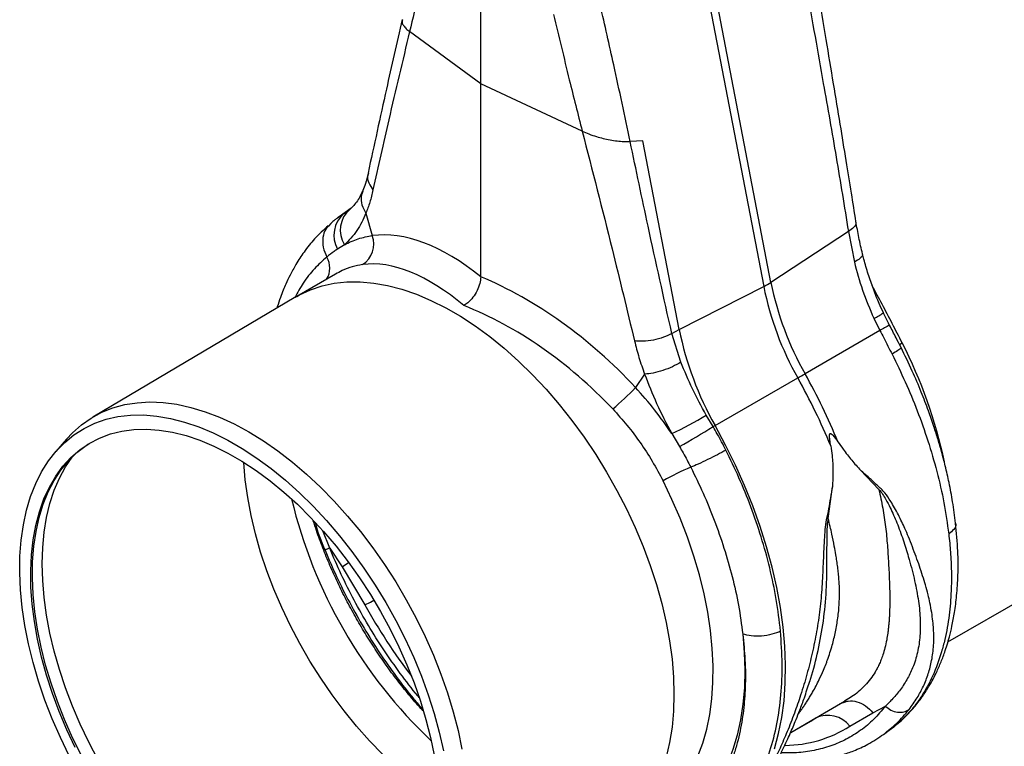
# Model space of a CAD drawing. Units: millimetres. Extents: x 0 to 4200, y 0 to 2970.
# Drawn here: x 464 to 590, y 248 to 342 of the extents above; entities that cross this region are included whole.
import ezdxf

# ---------------------------------------------------------------- set-up
doc = ezdxf.new("R2010")
doc.units = ezdxf.units.MM

msp = doc.modelspace()

# ---------------------------------------------------------------- linework, layer by layer
at = {"color": 7, "linetype": 'Continuous'}
for p, q in [((559.947, 307.896), (547.644, 371.977)), ((546.72, 371.443), (559.022, 307.362)), ((522.787, 333.347), (522.787, 345.982)), ((522.787, 333.347), (513.686, 340.031)), ((535.783, 327.275), (522.787, 333.347)), ((522.787, 308.623), (522.787, 333.347)), ((543.568, 326.023), (541.93, 325.95)), ((548.209, 301.853), (543.568, 326.023)), ((506.194, 317.424), (504.662, 316.306)), ((505.277, 316.713), (505.507, 316.881)), ((505.918, 317.181), (505.726, 317.024)), ((508.089, 316.759), (508.905, 313.895)), ((503.594, 315.447), (503.307, 315.126)), ((504.662, 316.306), (504.455, 316.155)), ((569.867, 314.42), (559.947, 307.896)), ((569.867, 314.42), (570.633, 310.513)), ((505.327, 312.731), (504.454, 312.165)), ((504.194, 308.968), (499.253, 306.115)), ((548.209, 301.853), (559.022, 307.362)), ((499.13, 306.043), (473.129, 290.661)), ((499.13, 306.043), (499.253, 306.115)), ((573.123, 303.304), (573.884, 301.757)), ((547.261, 301.37), (548.209, 301.853)), ((548.416, 297.688), (547.261, 301.37)), ((573.884, 301.757), (564.318, 296.2)), ((543.777, 296.157), (542.612, 294.437)), ((552.794, 289.582), (563.393, 295.667)), ((552.533, 289.432), (551.664, 290.916)), ((552.533, 289.432), (552.794, 289.582)), ((469.745, 287.819), (468.385, 286.249)), ((547.247, 288.531), (548.233, 286.892)), ((571.428, 283.837), (573.769, 281.398)), ((567.284, 277.65), (567.818, 281.731)), ((582.614, 261.866), (614.98, 280.55)), ((503.454, 273.863), (505.028, 271.467)), ((505.028, 271.467), (507.966, 266.594)), ((562.482, 250.271), (569.39, 254.26)), ((568.834, 253.956), (569.362, 254.126)), ((569.72, 254.499), (569.374, 254.287)), ((573.015, 252.779), (574.601, 253.616)), ((570.05, 251.062), (573.015, 252.779)), ((562.465, 250.234), (565.038, 251.719)), ((574.366, 250.016), (575.258, 250.667))]:
    msp.add_line(p, q, dxfattribs=at)
at = {"color": 8, "linetype": 'Continuous'}
for p, q in [((505.507, 316.881), (504.662, 316.306)), ((505.277, 316.713), (505.721, 317.03)), ((505.507, 316.881), (506.008, 317.246)), ((505.752, 317.042), (505.507, 316.881)), ((576.397, 299.947), (576.748, 300.155)), ((503.451, 273.873), (502.59, 276.073)), ((505.028, 271.467), (505.867, 272.009)), ((562.48, 250.268), (565.695, 252.124)), ((565.038, 251.719), (565.695, 252.124))]:
    msp.add_line(p, q, dxfattribs=at)
at = {"color": 8, "linetype": 'Continuous', "flags": 128}
for points in [[(499.253, 306.115), (499.588, 306.303), (500.99, 306.957), (502.473, 307.454), (504.032, 307.79), (505.658, 307.963), (507.345, 307.974), (509.085, 307.821), (510.871, 307.506), (512.694, 307.03), (514.546, 306.396), (516.42, 305.605), (518.306, 304.662), (520.196, 303.571), (522.082, 302.337), (523.955, 300.964), (525.808, 299.46), (527.631, 297.831), (529.417, 296.084), (531.157, 294.227), (532.844, 292.269), (534.47, 290.218), (536.029, 288.083), (537.512, 285.874), (538.914, 283.6), (540.228, 281.272), (541.448, 278.901), (542.57, 276.497), (543.587, 274.07), (544.495, 271.631), (545.291, 269.192), (545.97, 266.762), (546.53, 264.354), (546.968, 261.978), (547.283, 259.644), (547.472, 257.363), (547.535, 255.145), (547.472, 253), (547.283, 250.938), (546.968, 248.967), (546.53, 247.096)], [(560.408, 248.15), (560.939, 250.108), (561.348, 252.171), (561.631, 254.331), (561.79, 256.579), (561.822, 258.907), (561.727, 261.305), (561.507, 263.765), (561.161, 266.277), (560.692, 268.832), (560.101, 271.418), (559.39, 274.027), (558.562, 276.648), (557.62, 279.271), (556.568, 281.886), (555.41, 284.483), (554.151, 287.051), (552.794, 289.582)], [(517.447, 241.564), (517.423, 241.579), (515.598, 242.85), (513.79, 244.253), (512.008, 245.784), (510.259, 247.435), (508.552, 249.197), (506.895, 251.064), (505.296, 253.025), (503.762, 255.073), (502.3, 257.197), (500.917, 259.388), (499.62, 261.635), (498.414, 263.928), (497.305, 266.256), (496.299, 268.609), (495.4, 270.974), (494.612, 273.343), (493.939, 275.702), (493.384, 278.042), (492.949, 280.351), (492.637, 282.619), (492.45, 284.835), (492.448, 284.868)], [(544.27, 239.73), (544.503, 239.867), (545.77, 240.737), (546.943, 241.755), (548.015, 242.916), (548.983, 244.216), (549.842, 245.65), (550.588, 247.209), (551.218, 248.889), (551.729, 250.681), (552.119, 252.578), (552.386, 254.57), (552.529, 256.65), (552.548, 258.809), (552.442, 261.035), (552.212, 263.321), (551.858, 265.655), (551.383, 268.028), (550.788, 270.429), (550.077, 272.847), (549.251, 275.272), (548.315, 277.693), (547.274, 280.099), (546.131, 282.48)], [(507.966, 266.594), (508.678, 266.969), (509.117, 267.202)], [(556.346, 262.858), (556.538, 260.517), (556.605, 258.239), (556.548, 256.032), (556.367, 253.905), (556.062, 251.869), (555.634, 249.93), (555.086, 248.096), (554.42, 246.377), (553.637, 244.777), (552.743, 243.305), (551.74, 241.966), (550.632, 240.765), (549.425, 239.708), (548.122, 238.799), (546.73, 238.042), (545.254, 237.439), (543.7, 236.994), (542.075, 236.708), (540.385, 236.582), (538.849, 236.605)]]:
    msp.add_lwpolyline(points, dxfattribs=at)
at = {"color": 7, "linetype": 'Continuous', "flags": 128}
for points in [[(469.745, 287.819), (470.501, 288.627), (471.663, 289.655), (472.921, 290.535), (474.269, 291.262), (475.7, 291.833), (477.21, 292.246), (478.79, 292.499), (480.435, 292.59), (482.135, 292.52), (483.885, 292.288), (485.676, 291.896), (487.5, 291.345), (489.349, 290.637), (491.214, 289.777), (493.088, 288.768)], [(470.104, 247.274), (468.965, 249.632), (467.927, 252.016), (466.996, 254.416), (466.176, 256.82), (465.47, 259.217), (464.883, 261.596), (464.416, 263.947), (464.072, 266.259), (463.853, 268.521), (463.759, 270.723), (463.79, 272.854), (463.947, 274.906), (464.229, 276.869), (464.635, 278.733), (465.162, 280.491), (465.809, 282.134), (466.572, 283.655), (467.448, 285.047), (468.433, 286.303), (469.522, 287.418), (470.711, 288.386), (471.994, 289.204), (473.365, 289.868), (474.818, 290.373), (476.346, 290.719), (477.943, 290.904), (479.6, 290.927), (481.311, 290.787), (483.068, 290.485), (484.863, 290.023), (486.686, 289.403), (488.531, 288.628), (490.389, 287.7), (492.251, 286.626), (494.109, 285.408), (495.954, 284.053), (497.778, 282.567), (499.572, 280.957), (501.329, 279.231), (503.04, 277.395), (504.698, 275.459), (506.295, 273.431), (507.823, 271.32), (509.276, 269.136), (510.647, 266.89), (511.93, 264.591), (513.119, 262.25), (514.208, 259.877), (515.193, 257.484), (516.069, 255.081), (516.832, 252.679), (517.479, 250.289), (518.006, 247.923)], [(470.875, 248.324), (469.799, 250.619), (468.825, 252.937), (467.959, 255.266), (467.204, 257.595), (466.564, 259.914), (466.041, 262.211), (465.64, 264.475), (465.36, 266.696), (465.205, 268.862), (465.174, 270.965), (465.267, 272.993), (465.485, 274.936), (465.825, 276.787), (466.288, 278.535), (466.869, 280.173), (467.567, 281.693), (468.378, 283.087), (469.299, 284.348), (470.324, 285.472), (471.45, 286.452), (472.67, 287.284), (473.979, 287.963), (475.371, 288.488), (476.839, 288.854), (478.375, 289.061), (479.974, 289.107), (481.626, 288.992), (483.325, 288.717), (485.062, 288.282), (486.829, 287.691), (488.617, 286.946), (490.418, 286.05), (492.223, 285.008), (494.024, 283.825), (495.812, 282.505), (497.579, 281.057), (499.315, 279.486), (501.014, 277.8), (502.667, 276.006), (504.265, 274.115), (505.802, 272.134), (507.27, 270.073), (508.661, 267.942), (509.97, 265.751), (511.191, 263.51), (512.316, 261.23), (513.342, 258.923), (514.262, 256.598), (515.074, 254.268), (515.772, 251.942), (516.353, 249.633), (516.815, 247.351)], [(493.088, 288.768), (494.962, 287.614), (496.828, 286.32), (498.676, 284.893), (500.5, 283.338), (502.291, 281.662), (504.041, 279.874), (505.742, 277.981), (507.386, 275.991), (508.966, 273.914), (510.476, 271.758), (511.908, 269.534), (513.255, 267.25), (514.513, 264.918), (515.675, 262.548), (516.736, 260.151), (517.692, 257.736), (518.537, 255.316), (519.269, 252.9), (519.884, 250.499), (520.38, 248.125)], [(471.661, 247.311), (470.535, 249.592), (469.509, 251.9), (468.588, 254.225), (467.777, 256.556), (467.079, 258.883), (466.497, 261.192), (466.035, 263.475), (465.694, 265.719), (465.476, 267.915), (465.383, 270.052), (465.414, 272.118), (465.569, 274.106), (465.849, 276.005), (466.251, 277.806), (466.773, 279.5), (467.413, 281.08), (468.169, 282.539), (469.035, 283.868), (470.009, 285.061), (471.086, 286.114), (472.26, 287.021), (472.485, 287.171)], [(466.643, 271.865), (466.705, 273.929), (466.891, 275.912), (467.2, 277.803), (467.631, 279.596), (468.182, 281.28), (468.849, 282.85), (469.63, 284.296), (470.466, 285.538)], [(473.815, 246.725), (472.619, 248.999), (471.52, 251.308), (470.522, 253.64), (469.63, 255.986), (468.849, 258.334), (468.182, 260.674), (467.631, 262.994), (467.2, 265.284), (466.891, 267.533), (466.705, 269.73), (466.643, 271.865)]]:
    msp.add_lwpolyline(points, dxfattribs=at)
at = {"color": 7, "linetype": 'Continuous'}
for centre, radius, start, end in [((507.642, 313.936), 3.648, 130.43457, 209.04912), ((508.308, 314.582), 3.509, 130.3376, 211.83476), ((506.039, 312.801), 3.068, 301.65396, 20.90192), ((554.647, 316.009), 9.691, 296.84036, 303.15427), ((598.731, 315.726), 39.567, 191.41421, 209.56974), ((597.807, 315.192), 39.567, 191.41421, 209.56974), ((588.902, 310.069), 41.515, 191.41425, 209.56969), ((458.399, 478.61), 210.931, 299.85234, 300.14228), ((492.974, 256.241), 80.705, 22.36838, 29.24314), ((493.898, 256.775), 80.705, 22.36838, 29.24314), ((514.503, 321.446), 38.982, 310.24925, 316.14358), ((532.84, 320.494), 35.06, 294.26391, 302.47462), ((503.653, 367.268), 91.912, 299.015, 302.1288), ((561.789, 255.212), 31.444, 112.63031, 119.86627), ((503.925, 271.856), 2.052, 103.11288, 121.52828), ((567.213, 248.889), 3.574, 37.46524, 115.14969)]:
    msp.add_arc(centre, radius, start, end, dxfattribs=at)
at = {"color": 8, "linetype": 'Continuous'}
for centre, radius, start, end in [((500.797, 309.74), 2.673, 327.66918, 31.81844), ((571.486, 307.473), 4.479, 291.4525, 309.55553), ((605.814, 241.667), 68.047, 116.79486, 117.985), ((521.823, 272.026), 61.709, 12.05908, 27.1183), ((559.551, 294.738), 62.699, 193.42233, 226.5723), ((571.845, 301.817), 72.947, 208.87223, 217.45087), ((561.668, 264.165), 15.554, 270.41802, 302.60862)]:
    msp.add_arc(centre, radius, start, end, dxfattribs=at)
at = {"color": 7, "linetype": 'Continuous'}
for centre, major_axis, ratio, start_param, end_param in [((523.09, 273.264), (-16.587, 39.982), 0.4693136, 5.5714044, 6.1614262), ((520.632, 272.271), (-15.134, 37.355), 0.4609016, 5.5620829, 6.1642201), ((522.353, 273.69), (-28.209, 32.989), 0.6665694, 4.7723805, 5.3624024), ((520.632, 272.271), (-26.789, 30.297), 0.671886, 4.7600478, 5.3621849)]:
    msp.add_ellipse(centre, major_axis=major_axis, ratio=ratio, start_param=start_param, end_param=end_param, dxfattribs=at)
for points, knots in [([(570.838, 315.693), (570.646, 316.908), (570.234, 319.509), (569.563, 323.665), (568.799, 328.33), (567.943, 333.504), (566.998, 339.186), (565.972, 345.377), (564.871, 352.074), (564.134, 356.707), (563.753, 359.108)], [0, 0, 0, 0, 0.08398263, 0.17968475, 0.28710658, 0.40624894, 0.53711085, 0.6796911, 0.8339877, 1, 1, 1, 1]), ([(562.539, 357.517), (563.199, 353.48), (564.52, 345.406), (566.51, 334.253), (568.323, 323.943), (569.352, 317.594), (569.867, 314.42)], [0, 0, 0, 0, 0.2799754, 0.5600077, 0.7800237, 1, 1, 1, 1]), ([(516.251, 351.371), (515.786, 349.237), (514.956, 345.428), (514.074, 341.68), (513.686, 340.031)], [0, 0, 0, 0, 0.5599628, 1, 1, 1, 1]), ([(541.93, 325.95), (541.239, 329.222), (540.005, 335.065), (538.68, 340.858), (538.097, 343.407)], [0, 0, 0, 0, 0.5600413, 1, 1, 1, 1]), ([(532.12, 342.21), (532.784, 339.424), (533.97, 334.451), (535.229, 329.468), (535.783, 327.275)], [0, 0, 0, 0, 0.5599628, 1, 1, 1, 1]), ([(512.711, 341.558), (512.041, 338.587), (510.565, 332.042), (509.14, 325.48), (508.361, 321.896)], [0, 0, 0, 0, 0.4539354, 1, 1, 1, 1]), ([(513.686, 340.031), (512.784, 336.276), (511.172, 329.572), (509.662, 322.745), (508.997, 319.741)], [0, 0, 0, 0, 0.5600502, 1, 1, 1, 1]), ([(535.783, 327.275), (536.068, 327.15), (536.648, 326.896), (537.852, 326.496), (539.399, 326.123), (540.886, 325.936), (541.665, 325.946), (541.93, 325.95)], [0, 0, 0, 0, 0.1496104, 0.3051159, 0.5685753, 0.8536032, 1, 1, 1, 1]), ([(535.783, 327.275), (537.072, 322.255), (539.374, 313.292), (541.531, 304.347), (542.48, 300.412)], [0, 0, 0, 0, 0.5600502, 1, 1, 1, 1]), ([(547.261, 301.37), (546.235, 305.941), (544.401, 314.103), (542.685, 322.33), (541.93, 325.95)], [0, 0, 0, 0, 0.5599509, 1, 1, 1, 1]), ([(508.362, 321.9), (508.252, 321.437), (508.054, 320.605), (507.806, 319.96), (507.695, 319.673)], [0, 0, 0, 0, 0.5558555, 1, 1, 1, 1]), ([(507.666, 319.628), (507.583, 319.433), (507.381, 318.953), (507, 318.324), (506.511, 317.704), (506.15, 317.331), (505.921, 317.168), (505.912, 317.161)], [0, 0, 0, 0, 0.1732421, 0.4268406, 0.6952833, 0.9878807, 1, 1, 1, 1]), ([(508.997, 319.741), (508.873, 319.209), (508.624, 318.144), (508.267, 317.221), (508.089, 316.759)], [0, 0, 0, 0, 0.499807, 1, 1, 1, 1]), ([(508.089, 316.759), (507.739, 315.979), (507.032, 314.403), (505.9, 313.292), (505.327, 312.731)], [0, 0, 0, 0, 0.4945362, 1, 1, 1, 1]), ([(504.458, 316.14), (504.346, 316.065), (504.043, 315.859), (503.758, 315.616), (503.578, 315.463)], [0, 0, 0, 0, 0.3682934, 1, 1, 1, 1]), ([(571.678, 311.549), (571.513, 312.25), (571.183, 313.65), (570.953, 315.012), (570.838, 315.693)], [0, 0, 0, 0, 0.5007442, 1, 1, 1, 1]), ([(503.266, 315.167), (502.671, 314.621), (501.562, 313.602), (500.212, 311.902), (499.178, 310.329), (498.417, 308.941), (497.89, 307.827), (497.483, 306.866), (497.116, 305.894), (496.844, 305.126), (496.713, 304.657), (496.699, 304.605)], [0, 0, 0, 0, 0.2072617, 0.3866663, 0.5382745, 0.6621628, 0.7584147, 0.8208076, 0.8953918, 0.9886142, 1, 1, 1, 1]), ([(505.327, 312.731), (505.919, 313.01), (507.107, 313.571), (508.304, 313.787), (508.905, 313.895)], [0, 0, 0, 0, 0.49783351, 1, 1, 1, 1]), ([(504.454, 312.165), (504.306, 312.069), (503.838, 311.762), (503.381, 311.398), (503.068, 311.149)], [0, 0, 0, 0, 0.314864, 1, 1, 1, 1]), ([(574.349, 304.024), (574.168, 304.408), (573.699, 305.406), (573.049, 307.059), (572.395, 308.962), (571.944, 310.465), (571.744, 311.324), (571.692, 311.548)], [0, 0, 0, 0, 0.1568789, 0.4074901, 0.658975, 0.9111947, 1, 1, 1, 1]), ([(570.633, 310.513), (570.95, 309.308), (571.59, 306.872), (572.609, 304.502), (573.123, 303.304)], [0, 0, 0, 0, 0.4946922, 1, 1, 1, 1]), ([(522.787, 308.623), (522.763, 308.338), (522.717, 307.767), (522.355, 306.832), (521.82, 305.97), (521.213, 305.314), (520.803, 305.044), (520.632, 304.933)], [0, 0, 0, 0, 0.2104561, 0.4208715, 0.6325341, 0.8473909, 1, 1, 1, 1]), ([(575.141, 302.409), (575.091, 302.503), (574.807, 303.033), (574.554, 303.577), (574.347, 304.025)], [0, 0, 0, 0, 0.1776709, 1, 1, 1, 1]), ([(547.261, 301.37), (546.914, 301.197), (546.201, 300.841), (544.898, 300.489), (543.583, 300.317), (542.84, 300.381), (542.48, 300.412)], [0, 0, 0, 0, 0.2431321, 0.5000004, 0.7568706, 1, 1, 1, 1]), ([(573.884, 301.757), (574.052, 301.439), (574.585, 300.427), (575.103, 299.409), (575.457, 298.712)], [0, 0, 0, 0, 0.3151497, 1, 1, 1, 1]), ([(576.605, 299.566), (576.395, 299.985), (575.918, 300.936), (575.42, 301.88), (575.141, 302.409)], [0, 0, 0, 0, 0.4406347, 1, 1, 1, 1]), ([(542.48, 300.412), (542.657, 299.705), (543.013, 298.291), (543.522, 296.869), (543.777, 296.157)], [0, 0, 0, 0, 0.499807, 1, 1, 1, 1]), ([(583.6, 277.066), (583.483, 277.975), (583.264, 279.686), (582.798, 282.145), (582.311, 284.294), (581.83, 286.134), (581.343, 287.813), (580.79, 289.558), (580.084, 291.587), (579.169, 293.96), (578.018, 296.67), (577.094, 298.561), (576.604, 299.564)], [0, 0, 0, 0, 0.1244849, 0.2343447, 0.3296458, 0.410448, 0.4776042, 0.5513673, 0.6405142, 0.7450199, 0.864857, 1, 1, 1, 1]), ([(548.416, 297.688), (548.064, 297.486), (547.361, 297.083), (546.103, 296.598), (544.842, 296.252), (544.132, 296.189), (543.777, 296.157)], [0, 0, 0, 0, 0.2500001, 0.5000002, 0.7500013, 1, 1, 1, 1]), ([(551.664, 290.916), (551.055, 292.028), (549.824, 294.275), (548.888, 296.542), (548.416, 297.688)], [0, 0, 0, 0, 0.4946781, 1, 1, 1, 1]), ([(575.457, 298.712), (576.031, 297.534), (577.197, 295.139), (578.726, 291.427), (580.093, 287.586), (581.24, 283.644), (582.164, 279.63), (582.53, 277.004), (582.717, 275.672)], [0, 0, 0, 0, 0.1537063, 0.3126009, 0.4766812, 0.6459435, 0.8203845, 1, 1, 1, 1]), ([(543.777, 296.157), (544.262, 294.895), (545.243, 292.344), (546.574, 289.811), (547.247, 288.531)], [0, 0, 0, 0, 0.4945362, 1, 1, 1, 1]), ([(547.247, 288.531), (546.539, 289.56), (545.117, 291.628), (543.449, 293.498), (542.612, 294.437)], [0, 0, 0, 0, 0.49783351, 1, 1, 1, 1]), ([(539.69, 291.693), (540.31, 291.007), (541.555, 289.631), (543.238, 287.38), (544.794, 285.004), (545.684, 283.323), (546.131, 282.48)], [0, 0, 0, 0, 0.2459884, 0.4935308, 0.7459357, 1, 1, 1, 1]), ([(554.181, 286.43), (553.821, 287.123), (553.295, 288.136), (552.716, 289.121), (552.533, 289.432)], [0, 0, 0, 0, 0.6848504, 1, 1, 1, 1]), ([(567.606, 286.954), (567.563, 287.213), (567.504, 287.563), (567.458, 287.979), (567.445, 288.189), (567.448, 288.34), (567.467, 288.444), (567.491, 288.503), (567.52, 288.537), (567.556, 288.553), (567.608, 288.551), (567.725, 288.497), (568.066, 288.163), (568.325, 287.786), (568.53, 287.488)], [0, 0, 0, 0, 0.24055485, 0.32532773, 0.38316711, 0.43438269, 0.46397632, 0.48242927, 0.49626019, 0.51016877, 0.52642043, 0.55455548, 0.64730005, 1, 1, 1, 1]), ([(568.53, 287.488), (568.749, 287.174), (569.32, 286.353), (570.286, 285.113), (571.046, 284.263), (571.428, 283.837)], [0, 0, 0, 0, 0.235799, 0.6162075, 1, 1, 1, 1]), ([(548.233, 286.892), (548.394, 286.617), (548.906, 285.745), (549.371, 284.849), (549.69, 284.235)], [0, 0, 0, 0, 0.314864, 1, 1, 1, 1]), ([(554.181, 286.43), (553.827, 286.234), (553.098, 285.832), (551.836, 285.196), (550.62, 284.621), (549.994, 284.361), (549.69, 284.235)], [0, 0, 0, 0, 0.2425312, 0.4999975, 0.7574637, 1, 1, 1, 1]), ([(561.174, 263.236), (561.016, 264.584), (560.705, 267.241), (559.847, 271.294), (558.752, 275.266), (557.422, 279.129), (555.916, 282.854), (554.753, 285.251), (554.181, 286.43)], [0, 0, 0, 0, 0.17961549, 0.35405646, 0.52331881, 0.6873991, 0.84629372, 1, 1, 1, 1]), ([(567.606, 286.954), (567.667, 286.549), (567.826, 285.486), (567.923, 283.738), (567.853, 282.402), (567.818, 281.731)], [0, 0, 0, 0, 0.2347818, 0.6156776, 1, 1, 1, 1]), ([(549.69, 284.235), (550.228, 283.129), (551.318, 280.887), (552.734, 277.421), (553.988, 273.851), (555.028, 270.204), (555.857, 266.504), (556.182, 264.083), (556.346, 262.858)], [0, 0, 0, 0, 0.1560804, 0.3163698, 0.4808859, 0.6496486, 0.822679, 1, 1, 1, 1]), ([(577.631, 253.198), (577.992, 253.692), (578.687, 254.644), (579.506, 256.195), (580.133, 257.788), (580.5, 259.22), (580.693, 260.442), (580.785, 261.445), (580.813, 262.472), (580.78, 263.506), (580.689, 264.557), (580.537, 265.667), (580.328, 266.789), (580.059, 267.955), (579.748, 269.116), (579.382, 270.333), (578.98, 271.543), (578.542, 272.782), (578.066, 274.043), (577.588, 275.248), (577.134, 276.321), (576.71, 277.254), (576.269, 278.145), (575.797, 279.02), (575.223, 279.971), (574.538, 281.018), (573.548, 281.917), (572.521, 282.886), (571.793, 283.519), (571.428, 283.837)], [0, 0, 0, 0, 0.0618456, 0.1189997, 0.1787849, 0.2387589, 0.2720389, 0.3064369, 0.3419707, 0.37605, 0.4095416, 0.445352, 0.4834926, 0.5163846, 0.5546303, 0.5902901, 0.6260252, 0.661746, 0.6973891, 0.7329552, 0.7618665, 0.7856046, 0.8097119, 0.8358905, 0.8591742, 0.8919914, 0.9274748, 0.9635778, 1, 1, 1, 1]), ([(567.818, 281.731), (567.729, 281.26), (567.553, 280.33), (567.363, 278.91), (567.025, 277.572), (566.85, 276.226), (566.728, 274.333), (566.63, 271.878), (566.499, 268.919), (566.243, 266.026), (565.821, 263.188), (565.259, 260.419), (564.568, 257.692), (563.796, 255.12), (562.941, 252.654), (562.055, 250.384), (561.009, 247.99), (559.833, 245.626), (558.491, 243.283), (557.54, 241.982), (557.052, 241.315)], [0, 0, 0, 0, 0.0293793, 0.0579916, 0.0874857, 0.1137262, 0.1408635, 0.2044871, 0.2670616, 0.3294212, 0.391868, 0.4542965, 0.5165253, 0.5815941, 0.6398422, 0.7022059, 0.7612526, 0.8410921, 0.9186412, 1, 1, 1, 1]), ([(573.769, 281.398), (573.932, 281.194), (574.253, 280.796), (574.729, 279.995), (575.368, 278.787), (576.132, 277.052), (576.893, 274.928), (577.631, 272.522), (578.308, 269.997), (578.828, 267.393), (579.097, 264.945), (579.083, 262.649), (578.767, 260.51), (578.179, 258.635), (577.377, 257.003), (576.469, 255.644), (575.634, 254.657), (575.009, 254.01), (574.723, 253.734), (574.598, 253.613)], [0, 0, 0, 0, 0.022001, 0.043177, 0.0758405, 0.1333034, 0.1979752, 0.2630393, 0.3497451, 0.4359407, 0.5209743, 0.6044683, 0.6862759, 0.7663425, 0.83243, 0.8977937, 0.9550252, 0.9801991, 1, 1, 1, 1]), ([(515.409, 253.022), (515.32, 253.117), (514.704, 253.775), (513.599, 255.083), (512.104, 256.943), (510.664, 258.888), (509.283, 260.899), (507.967, 262.97), (506.723, 265.091), (505.555, 267.253), (504.47, 269.446), (503.469, 271.66), (502.564, 273.886), (501.855, 275.796), (501.488, 276.957), (501.355, 277.377)], [0, 0, 0, 0, 0.0144092, 0.0993566, 0.1844234, 0.2695886, 0.3548295, 0.4401231, 0.5254462, 0.6107755, 0.696081, 0.7813377, 0.8665223, 0.9516108, 1, 1, 1, 1]), ([(575.253, 250.664), (575.793, 251.088), (576.812, 251.887), (578.104, 253.243), (579.142, 254.545), (579.951, 255.751), (580.567, 256.81), (581.023, 257.695), (581.372, 258.439), (581.667, 259.126), (581.943, 259.824), (582.226, 260.605), (582.516, 261.497), (582.833, 262.607), (583.162, 263.977), (583.488, 265.727), (583.764, 267.893), (583.925, 270.508), (583.921, 273.591), (583.711, 275.865), (583.599, 277.066)], [0, 0, 0, 0, 0.083171, 0.1570049, 0.2214851, 0.2766165, 0.3224142, 0.3589027, 0.3870424, 0.4139313, 0.441035, 0.4683515, 0.502794, 0.5398577, 0.5878093, 0.6473522, 0.7184269, 0.8009586, 0.8948537, 1, 1, 1, 1]), ([(561.174, 263.236), (560.822, 263.088), (560.094, 262.782), (558.756, 262.569), (557.419, 262.573), (556.696, 262.765), (556.346, 262.858)], [0, 0, 0, 0, 0.2422269, 0.5000007, 0.7577727, 1, 1, 1, 1]), ([(557.662, 241.778), (557.877, 242.06), (558.292, 242.604), (558.963, 243.587), (559.626, 244.642), (560.27, 245.761), (560.874, 246.882), (561.445, 248.014), (561.974, 249.131), (562.404, 250.087), (562.795, 250.993), (563.209, 251.994), (563.687, 253.218), (564.274, 254.809), (564.676, 256.044), (564.895, 256.718)], [0, 0, 0, 0, 0.0748422, 0.1447714, 0.2450025, 0.3247482, 0.395455, 0.4854654, 0.5574903, 0.6157786, 0.6681313, 0.7249312, 0.7985957, 0.8899896, 1, 1, 1, 1]), ([(574.597, 253.614), (574.828, 253.438), (575.305, 253.075), (576.161, 252.828), (576.995, 252.844), (577.424, 253.082), (577.632, 253.198)], [0, 0, 0, 0, 0.2418165, 0.4999872, 0.7581646, 1, 1, 1, 1]), ([(560.829, 246.809), (561.123, 246.773), (561.831, 246.685), (562.867, 246.636), (563.979, 246.628), (565.119, 246.68), (566.399, 246.813), (567.719, 247.046), (569.116, 247.401), (570.669, 247.934), (572.493, 248.76), (573.709, 249.575), (574.367, 250.016)], [0, 0, 0, 0, 0.0581506, 0.140557, 0.2085426, 0.2839689, 0.3728718, 0.4790324, 0.5722522, 0.6892892, 0.8318931, 1, 1, 1, 1])]:
    msp.add_open_spline(points, degree=3, knots=knots, dxfattribs=at)
at = {"color": 8, "linetype": 'Continuous'}
for points, knots in [([(512.784, 341.543), (512.745, 341.427), (512.669, 341.205), (512.888, 340.803), (513.201, 340.415), (513.531, 340.153), (513.686, 340.031)], [0, 0, 0, 0, 0.2737781, 0.5208284, 0.7756389, 1, 1, 1, 1]), ([(508.405, 321.885), (508.374, 321.801), (508.228, 321.411), (508.392, 320.637), (508.799, 320.034), (508.997, 319.741)], [0, 0, 0, 0, 0.12203335, 0.57308067, 1, 1, 1, 1]), ([(507.731, 319.65), (507.633, 319.409), (507.402, 318.842), (507.507, 317.806), (507.895, 317.108), (508.089, 316.759)], [0, 0, 0, 0, 0.26963849, 0.63482098, 1, 1, 1, 1]), ([(504.463, 316.145), (504.566, 316.226), (504.833, 316.433), (505.108, 316.607), (505.277, 316.713)], [0, 0, 0, 0, 0.3873162, 1, 1, 1, 1]), ([(570.786, 315.683), (570.809, 315.622), (570.898, 315.392), (570.609, 314.938), (570.11, 314.59), (569.867, 314.42)], [0, 0, 0, 0, 0.1587156, 0.5909138, 1, 1, 1, 1]), ([(503.307, 315.126), (503.184, 315.004), (502.798, 314.62), (502.535, 313.656), (502.537, 312.392), (502.891, 311.563), (503.068, 311.149)], [0, 0, 0, 0, 0.1340447, 0.4226937, 0.7113458, 1, 1, 1, 1]), ([(571.626, 311.532), (571.65, 311.483), (571.723, 311.33), (571.41, 310.97), (570.892, 310.666), (570.633, 310.513)], [0, 0, 0, 0, 0.1878459, 0.5939229, 1, 1, 1, 1]), ([(503.068, 311.149), (502.531, 310.663), (501.443, 309.677), (500.069, 307.936), (499.323, 306.589), (498.969, 305.948)], [0, 0, 0, 0, 0.3380307, 0.685177, 1, 1, 1, 1]), ([(507.649, 310.19), (507.216, 310.11), (506.347, 309.95), (505.192, 309.522), (504.483, 309.109), (504.206, 308.948)], [0, 0, 0, 0, 0.3769091, 0.7561991, 1, 1, 1, 1]), ([(576.748, 300.155), (576.329, 300.979), (575.488, 302.632), (574.206, 305.075), (573.348, 306.673), (572.927, 307.457)], [0, 0, 0, 0, 0.3359949, 0.6740714, 1, 1, 1, 1]), ([(576.549, 299.536), (576.568, 299.524), (576.623, 299.487), (576.255, 299.202), (575.718, 298.872), (575.457, 298.712)], [0, 0, 0, 0, 0.2134612, 0.61847, 1, 1, 1, 1]), ([(573.769, 281.398), (573.943, 280.589), (574.292, 278.966), (574.653, 276.576), (574.872, 274.215), (574.987, 272.284), (575.071, 270.751), (575.123, 269.554), (575.157, 268.391), (575.172, 267.012), (575.154, 265.983), (575.119, 265.24), (575.105, 264.988), (575.088, 264.733), (575.07, 264.477), (575.048, 264.218), (575.029, 264.008), (575.006, 263.773), (574.971, 263.444), (574.897, 262.869), (574.763, 262.052), (574.557, 261.124), (574.307, 260.263), (574.051, 259.551), (573.8, 258.961), (573.548, 258.449), (573.034, 257.527), (572.114, 256.325), (570.897, 255.189), (569.992, 254.658), (569.72, 254.499)], [0, 0, 0, 0, 0.0631334, 0.1266313, 0.1897669, 0.2532942, 0.2879798, 0.3241226, 0.3617423, 0.3972399, 0.4587894, 0.4676639, 0.4767271, 0.4859785, 0.4954184, 0.505047, 0.5148642, 0.5189772, 0.5318299, 0.5527019, 0.5863741, 0.6305189, 0.6701045, 0.7015891, 0.7302785, 0.7561733, 0.7792752, 0.8750769, 0.9624686, 1, 1, 1, 1]), ([(563.454, 252.632), (563.473, 252.657), (563.586, 252.804), (563.793, 253.088), (564.081, 253.493), (564.376, 253.929), (564.678, 254.397), (564.986, 254.897), (565.489, 255.758), (566.069, 256.867), (566.621, 258.092), (566.928, 258.851), (567.068, 259.217), (567.108, 259.323), (567.121, 259.357), (567.125, 259.369), (567.127, 259.373), (567.127, 259.375), (567.127, 259.375), (567.127, 259.376), (567.127, 259.376), (567.127, 259.376), (567.127, 259.376), (567.127, 259.376), (567.321, 259.894), (567.747, 261.185), (568.183, 262.925), (568.51, 264.718), (568.699, 266.512), (568.744, 267.971), (568.714, 269.064), (568.668, 269.841), (568.593, 270.633), (568.498, 271.43), (568.389, 272.221), (568.248, 273.113), (568.046, 274.255), (567.739, 275.796), (567.448, 276.983), (567.284, 277.65)], [0, 0, 0, 0, 0.0040916, 0.0243564, 0.0456953, 0.0681088, 0.0915966, 0.1161599, 0.1417982, 0.2153773, 0.269063, 0.3028523, 0.3122852, 0.3151359, 0.3161889, 0.3165288, 0.3166546, 0.3167051, 0.3167266, 0.3167357, 0.3167397, 0.3167416, 0.3167421, 0.3167426, 0.3167431, 0.392486, 0.4604146, 0.5281981, 0.598182, 0.6635539, 0.6908532, 0.7195883, 0.7497669, 0.7785752, 0.8073845, 0.8361947, 0.8755187, 0.930121, 1, 1, 1, 1]), ([(564.893, 256.719), (564.901, 256.744), (565.292, 257.861), (565.907, 260.299), (566.65, 264.021), (567.059, 267.932), (567.125, 271.608), (567.124, 274.289), (567.154, 275.902), (567.181, 276.766), (567.25, 277.352), (567.284, 277.65)], [0, 0, 0, 0, 0.0042034, 0.1871883, 0.3728497, 0.5595222, 0.7451681, 0.8852741, 0.9226169, 0.9605776, 1, 1, 1, 1]), ([(501.569, 277.158), (501.573, 277.145), (501.89, 275.936), (502.373, 274.765), (502.852, 273.606)], [0, 0, 0, 0, 0.0105846, 1, 1, 1, 1]), ([(583.566, 277.06), (583.581, 277.024), (583.684, 276.774), (583.433, 276.265), (582.95, 275.865), (582.716, 275.672)], [0, 0, 0, 0, 0.08019036, 0.55439481, 1, 1, 1, 1]), ([(582.717, 275.672), (582.798, 274.895), (582.967, 273.279), (583.072, 270.844), (583.05, 268.681), (582.935, 266.814), (582.771, 265.252), (582.533, 263.684), (582.213, 262.121), (581.656, 260.008), (580.728, 257.497), (579.506, 255.258), (578.366, 253.667), (577.437, 252.569), (576.417, 251.603), (575.706, 250.94), (575.28, 250.691), (575.253, 250.675)], [0, 0, 0, 0, 0.0694134, 0.1442626, 0.2245456, 0.2753294, 0.3280688, 0.3827638, 0.4394131, 0.4980161, 0.622433, 0.7468293, 0.8090415, 0.8712488, 0.933451, 0.995648, 1, 1, 1, 1]), ([(502.852, 273.605), (503.336, 272.475), (504.303, 270.214), (505.984, 266.88), (507.82, 263.619), (509.812, 260.455), (511.948, 257.421), (513.798, 255.004), (514.969, 253.67), (515.347, 253.239)], [0, 0, 0, 0, 0.1543977, 0.308796, 0.463194, 0.6175921, 0.7719903, 0.9263883, 1, 1, 1, 1]), ([(514.916, 254.742), (514.853, 254.814), (514.009, 255.787), (512.48, 257.817), (510.358, 260.818), (508.384, 263.957), (506.565, 267.188), (504.898, 270.493), (503.939, 272.734), (503.46, 273.855)], [0, 0, 0, 0, 0.0131703, 0.177642, 0.3421139, 0.5065854, 0.6710568, 0.8355285, 1, 1, 1, 1]), ([(556.346, 262.858), (556.456, 261.754), (556.69, 259.411), (556.696, 256.672), (556.578, 254.538), (556.432, 253.05), (556.216, 251.552), (555.922, 250.051), (555.609, 248.809), (555.311, 247.819), (555.061, 247.075), (554.791, 246.351), (554.5, 245.646), (554.19, 244.962), (553.859, 244.299), (553.509, 243.657), (553.158, 243.068), (552.784, 242.49), (552.36, 241.888), (551.831, 241.207), (551.184, 240.465), (550.404, 239.684), (549.312, 238.746), (547.906, 237.785), (546.201, 236.933), (544.677, 236.404), (543.378, 236.09), (542.325, 235.91), (541.276, 235.8), (540.236, 235.753), (539.123, 235.77), (538.25, 235.818), (537.713, 235.892), (537.608, 235.906)], [0, 0, 0, 0, 0.0668672, 0.141895, 0.1742148, 0.2078523, 0.2428121, 0.2790975, 0.3167123, 0.3365913, 0.3564803, 0.3763793, 0.3962886, 0.4162082, 0.4361382, 0.4560783, 0.4760291, 0.4929894, 0.5138212, 0.53853, 0.567123, 0.5996075, 0.6359928, 0.6957365, 0.7530403, 0.8078907, 0.8396219, 0.8704624, 0.9004094, 0.9294607, 0.957614, 0.9917122, 1, 1, 1, 1]), ([(549.846, 236.017), (550.117, 236.138), (550.777, 236.433), (551.783, 237.008), (553.306, 238.026), (555.113, 239.614), (557.025, 241.975), (558.615, 244.732), (559.869, 247.854), (560.769, 251.304), (561.293, 255.045), (561.47, 259.02), (561.273, 261.83), (561.174, 263.236)], [0, 0, 0, 0, 0.0332793, 0.08116, 0.1303046, 0.2389552, 0.3476243, 0.456312, 0.5650191, 0.6738015, 0.78256, 0.8912933, 1, 1, 1, 1]), ([(574.597, 253.614), (574.113, 253.041), (573.144, 251.894), (571.46, 250.499), (569.622, 249.355), (567.627, 248.49), (565.489, 247.915), (563.368, 247.615), (561.915, 247.646), (561.259, 247.659)], [0, 0, 0, 0, 0.14651446, 0.29302948, 0.43954387, 0.58605879, 0.73257366, 0.87908831, 1, 1, 1, 1]), ([(569.362, 254.126), (569.521, 254.188), (570.012, 254.38), (570.971, 254.234), (572.097, 253.736), (572.709, 253.098), (573.015, 252.779)], [0, 0, 0, 0, 0.1377446, 0.4251629, 0.7125801, 1, 1, 1, 1]), ([(574.364, 250.018), (574.95, 250.477), (576.132, 251.403), (577.129, 252.596), (577.632, 253.198)], [0, 0, 0, 0, 0.49524729, 1, 1, 1, 1])]:
    msp.add_open_spline(points, degree=3, knots=knots, dxfattribs=at)

doc.saveas('drawing.dxf')
